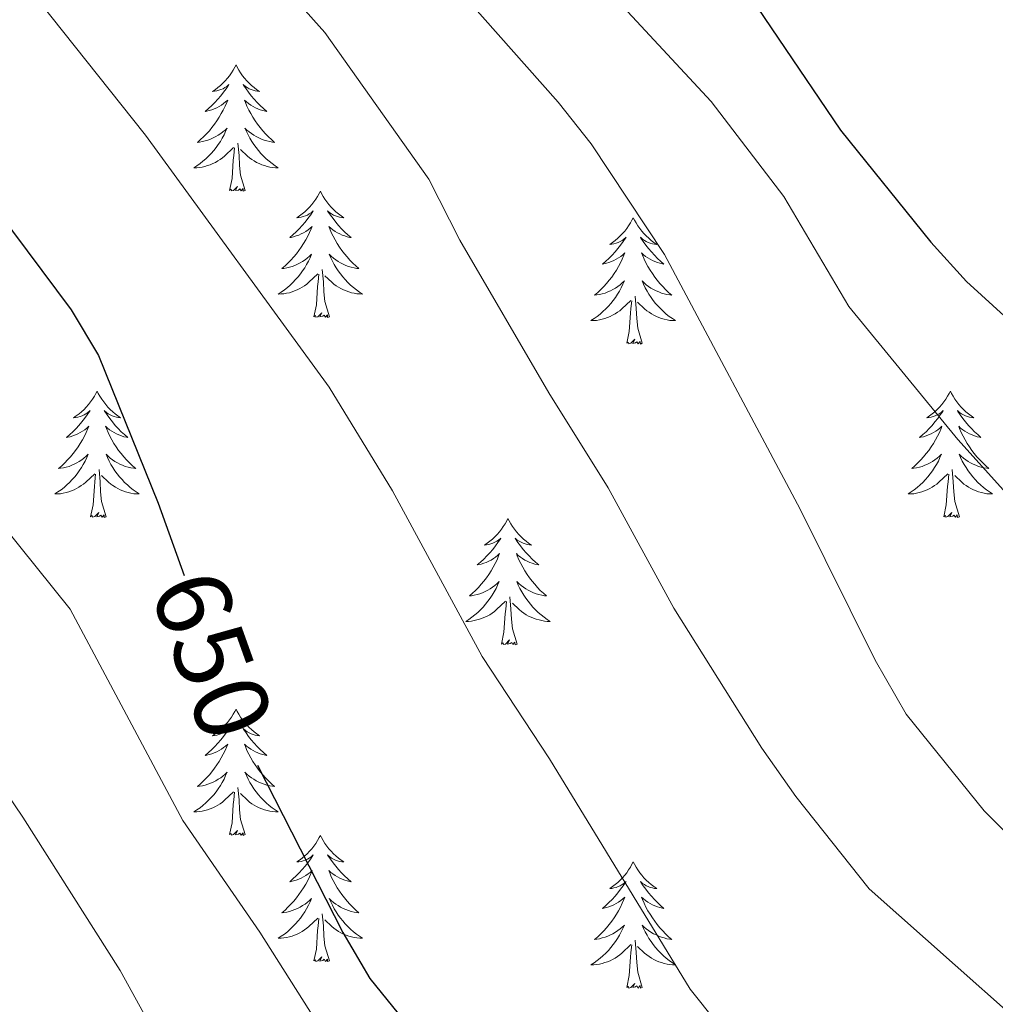
# Model space of a CAD drawing. Units: metres. Extents: x 647907 to 652425, y 715942 to 719008.
# Drawn here: x 649516 to 649608, y 717888 to 717981 of the extents above; entities that cross this region are included whole.
import ezdxf
from ezdxf.enums import TextEntityAlignment as Align

# ---------------------------------------------------------------- set-up
doc = ezdxf.new("R2010")
doc.units = ezdxf.units.M
doc.header["$MEASUREMENT"] = 0
for name, color, linetype, lineweight in [('Carátula', 7, 'Continuous', 5), ('Elementos auxiliares', 7, 'Continuous', 5), ('Entidades rústicas y varios', 7, 'Continuous', 5), ('Relieve y altimetría', 7, 'Continuous', 5), ('Textos de rotulación', 7, 'Continuous', 5)]:
    doc.layers.add(name, color=color, linetype=linetype, lineweight=lineweight)
doc.styles.add('Style-Helvetica-Narrow-Oblique', font='txt')

msp = doc.modelspace()

# ---------------------------------------------------------------- linework, layer by layer
at = {"layer": 'Carátula', "color": 7, "linetype": 'Continuous', "lineweight": 5}
msp.add_3dface([(647970.88, 715942.27), (652424.83, 716038.8), (652360.48, 719008.12), (647906.52, 718911.58)], dxfattribs=at)
at = {"layer": 'Elementos auxiliares', "color": 250, "linetype": 'Continuous', "lineweight": 5}
msp.add_3dface([(652256.46, 716429), (648837.18, 716354.89), (648787.6, 718668.34), (652205.76, 718742.46)], dxfattribs=at)
at = {"layer": 'Entidades rústicas y varios', "color": 92, "linetype": 'Continuous', "lineweight": 5, "flags": 128}
for points in [[(649536.8, 717976.51), (649536.69, 717976.29), (649536.53, 717976.02), (649536.37, 717975.75), (649536.18, 717975.49), (649535.99, 717975.25), (649535.78, 717975.01), (649535.56, 717974.78), (649535.33, 717974.57), (649535.09, 717974.36), (649534.84, 717974.17), (649534.58, 717973.99), (649534.78, 717974.02), (649534.99, 717974.06), (649535.18, 717974.11), (649535.38, 717974.18), (649535.57, 717974.26), (649535.75, 717974.36), (649535.92, 717974.48), (649536.13, 717974.67), (649536.09, 717974.6), (649535.86, 717974.26), (649535.61, 717973.92), (649535.36, 717973.59), (649535.09, 717973.28), (649534.81, 717972.97), (649534.52, 717972.68), (649534.21, 717972.4), (649533.9, 717972.12), (649534.03, 717972.15), (649534.27, 717972.21), (649534.51, 717972.28), (649534.75, 717972.37), (649534.98, 717972.47), (649535.2, 717972.59), (649535.42, 717972.72), (649535.63, 717972.86), (649535.82, 717973.02), (649536.01, 717973.19), (649535.92, 717972.97), (649535.77, 717972.61), (649535.6, 717972.25), (649535.41, 717971.91), (649535.21, 717971.57), (649535, 717971.24), (649534.77, 717970.91), (649534.53, 717970.6), (649534.28, 717970.3), (649534.02, 717970.01), (649533.74, 717969.73), (649533.46, 717969.46), (649533.16, 717969.2), (649533.35, 717969.22), (649533.62, 717969.27), (649533.89, 717969.33), (649534.14, 717969.41), (649534.4, 717969.51), (649534.65, 717969.61), (649534.89, 717969.74), (649535.12, 717969.88), (649535.35, 717970.02), (649535.56, 717970.19), (649535.77, 717970.36), (649535.96, 717970.55), (649535.82, 717970.23), (649535.67, 717969.9), (649535.5, 717969.59), (649535.32, 717969.29), (649535.12, 717968.99), (649534.91, 717968.7), (649534.69, 717968.42), (649534.45, 717968.16), (649534.21, 717967.9), (649533.95, 717967.65), (649533.68, 717967.42), (649533.4, 717967.2), (649533.11, 717966.99), (649532.82, 717966.8), (649533.09, 717966.8), (649533.35, 717966.83), (649533.61, 717966.87), (649533.87, 717966.93), (649534.12, 717967), (649534.37, 717967.09), (649534.62, 717967.19), (649534.86, 717967.31), (649535.09, 717967.44), (649535.31, 717967.58), (649535.52, 717967.74), (649535.72, 717967.91), (649536.57, 717968.71)], [(649536.8, 717976.51), (649536.91, 717976.29), (649537.07, 717976.02), (649537.23, 717975.75), (649537.42, 717975.49), (649537.61, 717975.25), (649537.82, 717975.01), (649538.04, 717974.78), (649538.27, 717974.57), (649538.51, 717974.36), (649538.76, 717974.17), (649539.02, 717973.99), (649538.82, 717974.02), (649538.61, 717974.06), (649538.42, 717974.11), (649538.22, 717974.18), (649538.03, 717974.26), (649537.85, 717974.36), (649537.68, 717974.48), (649537.47, 717974.67), (649537.51, 717974.6), (649537.74, 717974.26), (649537.99, 717973.92), (649538.24, 717973.59), (649538.51, 717973.28), (649538.79, 717972.97), (649539.08, 717972.68), (649539.39, 717972.4), (649539.7, 717972.12), (649539.57, 717972.15), (649539.33, 717972.21), (649539.09, 717972.28), (649538.85, 717972.37), (649538.62, 717972.47), (649538.4, 717972.59), (649538.18, 717972.72), (649537.97, 717972.86), (649537.78, 717973.02), (649537.59, 717973.19), (649537.68, 717972.97), (649537.83, 717972.61), (649538, 717972.25), (649538.19, 717971.91), (649538.39, 717971.57), (649538.6, 717971.24), (649538.83, 717970.91), (649539.07, 717970.6), (649539.32, 717970.3), (649539.58, 717970.01), (649539.86, 717969.73), (649540.14, 717969.46), (649540.44, 717969.2), (649540.25, 717969.22), (649539.98, 717969.27), (649539.71, 717969.33), (649539.46, 717969.41), (649539.2, 717969.51), (649538.95, 717969.61), (649538.71, 717969.74), (649538.48, 717969.88), (649538.25, 717970.02), (649538.04, 717970.19), (649537.83, 717970.36), (649537.64, 717970.55), (649537.78, 717970.23), (649537.93, 717969.9), (649538.1, 717969.59), (649538.28, 717969.29), (649538.48, 717968.99), (649538.69, 717968.7), (649538.91, 717968.42), (649539.15, 717968.16), (649539.39, 717967.9), (649539.65, 717967.65), (649539.92, 717967.42), (649540.2, 717967.2), (649540.49, 717966.99), (649540.78, 717966.8), (649540.51, 717966.8), (649540.25, 717966.83), (649539.99, 717966.87), (649539.73, 717966.93), (649539.48, 717967), (649539.23, 717967.09), (649538.98, 717967.19), (649538.74, 717967.31), (649538.51, 717967.44), (649538.29, 717967.58), (649538.08, 717967.74), (649537.88, 717967.91), (649537.22, 717968.53)], [(649537.65, 717964.66), (649537.22, 717966.1), (649537.13, 717967), (649537.09, 717967.95), (649536.98, 717969.12)], [(649536.18, 717964.66), (649536.43, 717965.78), (649536.54, 717967.52), (649536.59, 717967.95), (649536.65, 717968.68)], [(649537.65, 717964.66), (649537.48, 717964.59), (649537.46, 717964.83), (649537.27, 717964.61), (649537.15, 717964.81), (649537.03, 717964.7), (649536.76, 717964.65), (649536.95, 717965.04), (649536.57, 717964.66), (649536.38, 717964.61), (649536.34, 717964.77), (649536.18, 717964.66)], [(649544.76, 717964.59), (649544.65, 717964.37), (649544.49, 717964.1), (649544.33, 717963.83), (649544.14, 717963.58), (649543.95, 717963.33), (649543.74, 717963.09), (649543.52, 717962.86), (649543.29, 717962.65), (649543.05, 717962.44), (649542.8, 717962.25), (649542.54, 717962.08), (649542.74, 717962.1), (649542.95, 717962.14), (649543.14, 717962.19), (649543.34, 717962.26), (649543.53, 717962.34), (649543.71, 717962.44), (649543.88, 717962.56), (649544.09, 717962.75), (649544.05, 717962.68), (649543.82, 717962.34), (649543.57, 717962), (649543.32, 717961.68), (649543.05, 717961.36), (649542.77, 717961.05), (649542.48, 717960.76), (649542.17, 717960.48), (649541.86, 717960.21), (649541.99, 717960.23), (649542.23, 717960.29), (649542.47, 717960.36), (649542.71, 717960.45), (649542.94, 717960.55), (649543.16, 717960.67), (649543.38, 717960.8), (649543.59, 717960.94), (649543.78, 717961.1), (649543.97, 717961.27), (649543.88, 717961.05), (649543.73, 717960.69), (649543.56, 717960.34), (649543.37, 717959.99), (649543.17, 717959.65), (649542.96, 717959.32), (649542.73, 717959), (649542.49, 717958.68), (649542.24, 717958.38), (649541.98, 717958.09), (649541.7, 717957.81), (649541.42, 717957.54), (649541.12, 717957.28), (649541.31, 717957.3), (649541.58, 717957.35), (649541.85, 717957.41), (649542.1, 717957.49), (649542.36, 717957.59), (649542.61, 717957.7), (649542.85, 717957.82), (649543.08, 717957.96), (649543.31, 717958.11), (649543.52, 717958.27), (649543.73, 717958.45), (649543.92, 717958.63), (649543.78, 717958.31), (649543.63, 717957.99), (649543.46, 717957.67), (649543.28, 717957.37), (649543.08, 717957.07), (649542.87, 717956.78), (649542.65, 717956.5), (649542.41, 717956.24), (649542.17, 717955.98), (649541.91, 717955.73), (649541.64, 717955.5), (649541.36, 717955.28), (649541.07, 717955.07), (649540.78, 717954.88), (649541.05, 717954.89), (649541.31, 717954.91), (649541.57, 717954.95), (649541.83, 717955.01), (649542.08, 717955.08), (649542.33, 717955.17), (649542.58, 717955.27), (649542.82, 717955.39), (649543.05, 717955.52), (649543.27, 717955.66), (649543.48, 717955.82), (649543.68, 717955.99), (649544.53, 717956.79)], [(649544.76, 717964.59), (649544.87, 717964.37), (649545.03, 717964.1), (649545.19, 717963.83), (649545.38, 717963.58), (649545.57, 717963.33), (649545.78, 717963.09), (649546, 717962.86), (649546.23, 717962.65), (649546.47, 717962.44), (649546.72, 717962.25), (649546.98, 717962.08), (649546.78, 717962.1), (649546.57, 717962.14), (649546.38, 717962.19), (649546.18, 717962.26), (649545.99, 717962.34), (649545.81, 717962.44), (649545.64, 717962.56), (649545.43, 717962.75), (649545.47, 717962.68), (649545.7, 717962.34), (649545.95, 717962), (649546.2, 717961.68), (649546.47, 717961.36), (649546.75, 717961.05), (649547.04, 717960.76), (649547.35, 717960.48), (649547.66, 717960.21), (649547.53, 717960.23), (649547.29, 717960.29), (649547.05, 717960.36), (649546.81, 717960.45), (649546.58, 717960.55), (649546.36, 717960.67), (649546.14, 717960.8), (649545.93, 717960.94), (649545.74, 717961.1), (649545.55, 717961.27), (649545.64, 717961.05), (649545.79, 717960.69), (649545.96, 717960.34), (649546.15, 717959.99), (649546.35, 717959.65), (649546.56, 717959.32), (649546.79, 717959), (649547.03, 717958.68), (649547.28, 717958.38), (649547.54, 717958.09), (649547.82, 717957.81), (649548.1, 717957.54), (649548.4, 717957.28), (649548.21, 717957.3), (649547.94, 717957.35), (649547.67, 717957.41), (649547.42, 717957.49), (649547.16, 717957.59), (649546.91, 717957.7), (649546.67, 717957.82), (649546.44, 717957.96), (649546.21, 717958.11), (649546, 717958.27), (649545.79, 717958.45), (649545.6, 717958.63), (649545.74, 717958.31), (649545.89, 717957.99), (649546.06, 717957.67), (649546.24, 717957.37), (649546.44, 717957.07), (649546.65, 717956.78), (649546.87, 717956.5), (649547.11, 717956.24), (649547.35, 717955.98), (649547.61, 717955.73), (649547.88, 717955.5), (649548.16, 717955.28), (649548.45, 717955.07), (649548.74, 717954.88), (649548.47, 717954.89), (649548.21, 717954.91), (649547.95, 717954.95), (649547.69, 717955.01), (649547.44, 717955.08), (649547.19, 717955.17), (649546.94, 717955.27), (649546.7, 717955.39), (649546.47, 717955.52), (649546.25, 717955.66), (649546.04, 717955.82), (649545.84, 717955.99), (649545.18, 717956.61)], [(649574.27, 717962.08), (649574.16, 717961.86), (649574.01, 717961.59), (649573.84, 717961.32), (649573.66, 717961.07), (649573.47, 717960.82), (649573.26, 717960.58), (649573.04, 717960.36), (649572.81, 717960.14), (649572.57, 717959.94), (649572.32, 717959.74), (649572.06, 717959.57), (649572.26, 717959.59), (649572.46, 717959.63), (649572.66, 717959.68), (649572.85, 717959.75), (649573.04, 717959.84), (649573.22, 717959.94), (649573.4, 717960.05), (649573.6, 717960.24), (649573.56, 717960.17), (649573.33, 717959.83), (649573.09, 717959.49), (649572.83, 717959.17), (649572.57, 717958.85), (649572.29, 717958.55), (649571.99, 717958.25), (649571.69, 717957.97), (649571.38, 717957.7), (649571.5, 717957.72), (649571.75, 717957.78), (649571.99, 717957.85), (649572.23, 717957.94), (649572.46, 717958.04), (649572.68, 717958.16), (649572.89, 717958.29), (649573.1, 717958.44), (649573.3, 717958.59), (649573.49, 717958.76), (649573.4, 717958.54), (649573.24, 717958.18), (649573.07, 717957.83), (649572.89, 717957.48), (649572.69, 717957.14), (649572.47, 717956.81), (649572.25, 717956.49), (649572.01, 717956.18), (649571.76, 717955.87), (649571.49, 717955.58), (649571.22, 717955.3), (649570.93, 717955.03), (649570.63, 717954.77), (649570.83, 717954.8), (649571.1, 717954.84), (649571.36, 717954.91), (649571.62, 717954.98), (649571.87, 717955.08), (649572.12, 717955.19), (649572.36, 717955.31), (649572.6, 717955.45), (649572.82, 717955.6), (649573.04, 717955.76), (649573.24, 717955.94), (649573.44, 717956.13), (649573.3, 717955.8), (649573.14, 717955.48), (649572.97, 717955.16), (649572.79, 717954.86), (649572.59, 717954.56), (649572.38, 717954.27), (649572.16, 717954), (649571.93, 717953.73), (649571.68, 717953.47), (649571.42, 717953.22), (649571.15, 717952.99), (649570.87, 717952.77), (649570.59, 717952.56), (649570.29, 717952.37), (649570.56, 717952.38), (649570.82, 717952.4), (649571.09, 717952.44), (649571.34, 717952.5), (649571.6, 717952.57), (649571.85, 717952.66), (649572.09, 717952.76), (649572.33, 717952.88), (649572.56, 717953.01), (649572.78, 717953.16), (649573, 717953.31), (649573.2, 717953.48), (649574.05, 717954.28)], [(649574.27, 717962.08), (649574.39, 717961.86), (649574.54, 717961.59), (649574.71, 717961.32), (649574.89, 717961.07), (649575.09, 717960.82), (649575.29, 717960.58), (649575.51, 717960.36), (649575.74, 717960.14), (649575.98, 717959.94), (649576.23, 717959.74), (649576.49, 717959.57), (649576.29, 717959.59), (649576.09, 717959.63), (649575.89, 717959.68), (649575.7, 717959.75), (649575.51, 717959.84), (649575.33, 717959.94), (649575.15, 717960.05), (649574.95, 717960.24), (649574.99, 717960.17), (649575.22, 717959.83), (649575.46, 717959.49), (649575.72, 717959.17), (649575.99, 717958.85), (649576.27, 717958.55), (649576.56, 717958.25), (649576.86, 717957.97), (649577.17, 717957.7), (649577.05, 717957.72), (649576.8, 717957.78), (649576.56, 717957.85), (649576.33, 717957.94), (649576.09, 717958.04), (649575.87, 717958.16), (649575.65, 717958.29), (649575.45, 717958.44), (649575.25, 717958.59), (649575.06, 717958.76), (649575.15, 717958.54), (649575.31, 717958.18), (649575.48, 717957.83), (649575.66, 717957.48), (649575.86, 717957.14), (649576.08, 717956.81), (649576.3, 717956.49), (649576.54, 717956.18), (649576.79, 717955.87), (649577.06, 717955.58), (649577.33, 717955.3), (649577.62, 717955.03), (649577.92, 717954.77), (649577.72, 717954.8), (649577.45, 717954.84), (649577.19, 717954.91), (649576.93, 717954.98), (649576.68, 717955.08), (649576.43, 717955.19), (649576.19, 717955.31), (649575.95, 717955.45), (649575.73, 717955.6), (649575.51, 717955.76), (649575.31, 717955.94), (649575.11, 717956.13), (649575.25, 717955.8), (649575.41, 717955.48), (649575.58, 717955.16), (649575.76, 717954.86), (649575.96, 717954.56), (649576.17, 717954.27), (649576.39, 717954), (649576.62, 717953.73), (649576.87, 717953.47), (649577.13, 717953.22), (649577.4, 717952.99), (649577.68, 717952.77), (649577.97, 717952.56), (649578.25, 717952.37), (649577.99, 717952.38), (649577.73, 717952.4), (649577.47, 717952.44), (649577.21, 717952.5), (649576.95, 717952.57), (649576.7, 717952.66), (649576.46, 717952.76), (649576.22, 717952.88), (649575.99, 717953.01), (649575.77, 717953.16), (649575.55, 717953.31), (649575.35, 717953.48), (649574.69, 717954.1)], [(649544.14, 717952.74), (649544.39, 717953.86), (649544.5, 717955.6), (649544.55, 717956.03), (649544.61, 717956.76)], [(649545.61, 717952.74), (649545.18, 717954.18), (649545.09, 717955.08), (649545.05, 717956.03), (649544.94, 717957.2)], [(649573.66, 717950.23), (649573.9, 717951.35), (649574.01, 717953.09), (649574.06, 717953.53), (649574.13, 717954.25)], [(649575.13, 717950.23), (649574.7, 717951.67), (649574.61, 717952.58), (649574.56, 717953.53), (649574.46, 717954.69)], [(649545.61, 717952.74), (649545.44, 717952.67), (649545.42, 717952.91), (649545.23, 717952.69), (649545.11, 717952.89), (649544.99, 717952.78), (649544.72, 717952.73), (649544.91, 717953.12), (649544.53, 717952.74), (649544.34, 717952.69), (649544.3, 717952.85), (649544.14, 717952.74)], [(649575.13, 717950.23), (649574.95, 717950.16), (649574.93, 717950.4), (649574.74, 717950.18), (649574.62, 717950.38), (649574.5, 717950.28), (649574.23, 717950.22), (649574.43, 717950.62), (649574.04, 717950.24), (649573.85, 717950.18), (649573.81, 717950.34), (649573.66, 717950.23)], [(649523.69, 717945.72), (649523.58, 717945.5), (649523.43, 717945.23), (649523.26, 717944.96), (649523.08, 717944.71), (649522.88, 717944.46), (649522.67, 717944.22), (649522.46, 717944), (649522.23, 717943.78), (649521.99, 717943.58), (649521.73, 717943.38), (649521.47, 717943.21), (649521.67, 717943.23), (649521.88, 717943.27), (649522.08, 717943.32), (649522.27, 717943.39), (649522.46, 717943.48), (649522.64, 717943.58), (649522.81, 717943.69), (649523.02, 717943.88), (649522.98, 717943.81), (649522.75, 717943.47), (649522.51, 717943.13), (649522.25, 717942.81), (649521.98, 717942.49), (649521.7, 717942.19), (649521.41, 717941.89), (649521.11, 717941.61), (649520.79, 717941.34), (649520.92, 717941.36), (649521.16, 717941.42), (649521.41, 717941.49), (649521.64, 717941.58), (649521.87, 717941.68), (649522.1, 717941.8), (649522.31, 717941.93), (649522.52, 717942.08), (649522.72, 717942.23), (649522.9, 717942.4), (649522.81, 717942.18), (649522.66, 717941.82), (649522.49, 717941.47), (649522.3, 717941.12), (649522.1, 717940.78), (649521.89, 717940.45), (649521.66, 717940.13), (649521.43, 717939.82), (649521.17, 717939.51), (649520.91, 717939.22), (649520.63, 717938.94), (649520.35, 717938.67), (649520.05, 717938.41), (649520.25, 717938.44), (649520.51, 717938.48), (649520.78, 717938.55), (649521.04, 717938.62), (649521.29, 717938.72), (649521.54, 717938.83), (649521.78, 717938.95), (649522.01, 717939.09), (649522.24, 717939.24), (649522.45, 717939.4), (649522.66, 717939.58), (649522.86, 717939.77), (649522.71, 717939.44), (649522.56, 717939.12), (649522.39, 717938.8), (649522.21, 717938.5), (649522.01, 717938.2), (649521.8, 717937.91), (649521.58, 717937.64), (649521.34, 717937.37), (649521.1, 717937.11), (649520.84, 717936.86), (649520.57, 717936.63), (649520.29, 717936.41), (649520, 717936.2), (649519.71, 717936.01), (649519.98, 717936.02), (649520.24, 717936.04), (649520.5, 717936.08), (649520.76, 717936.14), (649521.02, 717936.21), (649521.27, 717936.3), (649521.51, 717936.4), (649521.75, 717936.52), (649521.98, 717936.65), (649522.2, 717936.8), (649522.41, 717936.95), (649522.62, 717937.12), (649523.46, 717937.92)], [(649523.69, 717945.72), (649523.8, 717945.5), (649523.96, 717945.23), (649524.13, 717944.96), (649524.31, 717944.71), (649524.5, 717944.46), (649524.71, 717944.22), (649524.93, 717944), (649525.16, 717943.78), (649525.4, 717943.58), (649525.65, 717943.38), (649525.91, 717943.21), (649525.71, 717943.23), (649525.51, 717943.27), (649525.31, 717943.32), (649525.11, 717943.39), (649524.92, 717943.48), (649524.74, 717943.58), (649524.57, 717943.69), (649524.36, 717943.88), (649524.41, 717943.81), (649524.63, 717943.47), (649524.88, 717943.13), (649525.13, 717942.81), (649525.4, 717942.49), (649525.68, 717942.19), (649525.97, 717941.89), (649526.28, 717941.61), (649526.59, 717941.34), (649526.47, 717941.36), (649526.22, 717941.42), (649525.98, 717941.49), (649525.74, 717941.58), (649525.51, 717941.68), (649525.29, 717941.8), (649525.07, 717941.93), (649524.87, 717942.08), (649524.67, 717942.23), (649524.48, 717942.4), (649524.57, 717942.18), (649524.73, 717941.82), (649524.9, 717941.47), (649525.08, 717941.12), (649525.28, 717940.78), (649525.49, 717940.45), (649525.72, 717940.13), (649525.96, 717939.82), (649526.21, 717939.51), (649526.47, 717939.22), (649526.75, 717938.94), (649527.04, 717938.67), (649527.33, 717938.41), (649527.14, 717938.44), (649526.87, 717938.48), (649526.61, 717938.55), (649526.35, 717938.62), (649526.09, 717938.72), (649525.85, 717938.83), (649525.6, 717938.95), (649525.37, 717939.09), (649525.15, 717939.24), (649524.93, 717939.4), (649524.72, 717939.58), (649524.53, 717939.77), (649524.67, 717939.44), (649524.82, 717939.12), (649524.99, 717938.8), (649525.18, 717938.5), (649525.37, 717938.2), (649525.58, 717937.91), (649525.81, 717937.64), (649526.04, 717937.37), (649526.29, 717937.11), (649526.55, 717936.86), (649526.81, 717936.63), (649527.09, 717936.41), (649527.38, 717936.2), (649527.67, 717936.01), (649527.41, 717936.02), (649527.14, 717936.04), (649526.88, 717936.08), (649526.62, 717936.14), (649526.37, 717936.21), (649526.12, 717936.3), (649525.87, 717936.4), (649525.64, 717936.52), (649525.41, 717936.65), (649525.18, 717936.8), (649524.97, 717936.95), (649524.77, 717937.12), (649524.11, 717937.74)], [(649604.2, 717945.72), (649604.09, 717945.5), (649603.93, 717945.23), (649603.76, 717944.96), (649603.58, 717944.71), (649603.39, 717944.46), (649603.18, 717944.22), (649602.96, 717944), (649602.73, 717943.78), (649602.49, 717943.58), (649602.24, 717943.38), (649601.98, 717943.21), (649602.18, 717943.23), (649602.38, 717943.27), (649602.58, 717943.32), (649602.78, 717943.39), (649602.97, 717943.48), (649603.15, 717943.58), (649603.32, 717943.69), (649603.53, 717943.88), (649603.48, 717943.81), (649603.25, 717943.47), (649603.01, 717943.13), (649602.75, 717942.81), (649602.49, 717942.49), (649602.21, 717942.19), (649601.91, 717941.89), (649601.61, 717941.61), (649601.3, 717941.34), (649601.42, 717941.36), (649601.67, 717941.42), (649601.91, 717941.49), (649602.15, 717941.58), (649602.38, 717941.68), (649602.6, 717941.8), (649602.82, 717941.93), (649603.02, 717942.08), (649603.22, 717942.23), (649603.41, 717942.4), (649603.32, 717942.18), (649603.16, 717941.82), (649602.99, 717941.47), (649602.81, 717941.12), (649602.61, 717940.78), (649602.4, 717940.45), (649602.17, 717940.13), (649601.93, 717939.82), (649601.68, 717939.51), (649601.41, 717939.22), (649601.14, 717938.94), (649600.85, 717938.67), (649600.56, 717938.41), (649600.75, 717938.44), (649601.02, 717938.48), (649601.28, 717938.55), (649601.54, 717938.62), (649601.8, 717938.72), (649602.04, 717938.83), (649602.29, 717938.95), (649602.52, 717939.09), (649602.74, 717939.24), (649602.96, 717939.4), (649603.17, 717939.58), (649603.36, 717939.77), (649603.22, 717939.44), (649603.07, 717939.12), (649602.9, 717938.8), (649602.71, 717938.5), (649602.52, 717938.2), (649602.31, 717937.91), (649602.08, 717937.64), (649601.85, 717937.37), (649601.6, 717937.11), (649601.34, 717936.86), (649601.07, 717936.63), (649600.8, 717936.41), (649600.51, 717936.2), (649600.22, 717936.01), (649600.48, 717936.02), (649600.75, 717936.04), (649601.01, 717936.08), (649601.27, 717936.14), (649601.52, 717936.21), (649601.77, 717936.3), (649602.01, 717936.4), (649602.25, 717936.52), (649602.48, 717936.65), (649602.71, 717936.8), (649602.92, 717936.95), (649603.12, 717937.12), (649603.97, 717937.92)], [(649604.2, 717945.72), (649604.31, 717945.5), (649604.46, 717945.23), (649604.63, 717944.96), (649604.81, 717944.71), (649605.01, 717944.46), (649605.21, 717944.22), (649605.43, 717944), (649605.66, 717943.78), (649605.9, 717943.58), (649606.15, 717943.38), (649606.41, 717943.21), (649606.21, 717943.23), (649606.01, 717943.27), (649605.81, 717943.32), (649605.62, 717943.39), (649605.43, 717943.48), (649605.25, 717943.58), (649605.07, 717943.69), (649604.87, 717943.88), (649604.91, 717943.81), (649605.14, 717943.47), (649605.38, 717943.13), (649605.64, 717942.81), (649605.91, 717942.49), (649606.19, 717942.19), (649606.48, 717941.89), (649606.78, 717941.61), (649607.09, 717941.34), (649606.97, 717941.36), (649606.73, 717941.42), (649606.48, 717941.49), (649606.25, 717941.58), (649606.02, 717941.68), (649605.79, 717941.8), (649605.58, 717941.93), (649605.37, 717942.08), (649605.17, 717942.23), (649604.99, 717942.4), (649605.07, 717942.18), (649605.23, 717941.82), (649605.4, 717941.47), (649605.59, 717941.12), (649605.79, 717940.78), (649606, 717940.45), (649606.23, 717940.13), (649606.46, 717939.82), (649606.71, 717939.51), (649606.98, 717939.22), (649607.25, 717938.94), (649607.54, 717938.67), (649607.84, 717938.41), (649607.64, 717938.44), (649607.37, 717938.48), (649607.11, 717938.55), (649606.85, 717938.62), (649606.6, 717938.72), (649606.35, 717938.83), (649606.11, 717938.95), (649605.87, 717939.09), (649605.65, 717939.24), (649605.43, 717939.4), (649605.23, 717939.58), (649605.03, 717939.77), (649605.17, 717939.44), (649605.33, 717939.12), (649605.5, 717938.8), (649605.68, 717938.5), (649605.88, 717938.2), (649606.09, 717937.91), (649606.31, 717937.64), (649606.55, 717937.37), (649606.79, 717937.11), (649607.05, 717936.86), (649607.32, 717936.63), (649607.6, 717936.41), (649607.89, 717936.2), (649608.18, 717936.01), (649607.91, 717936.02), (649607.65, 717936.04), (649607.39, 717936.08), (649607.13, 717936.14), (649606.87, 717936.21), (649606.62, 717936.3), (649606.38, 717936.4), (649606.14, 717936.52), (649605.91, 717936.65), (649605.69, 717936.8), (649605.48, 717936.95), (649605.27, 717937.12), (649604.61, 717937.74)], [(649524.54, 717933.87), (649524.11, 717935.31), (649524.02, 717936.22), (649523.98, 717937.17), (649523.87, 717938.33)], [(649605.05, 717933.87), (649604.62, 717935.31), (649604.53, 717936.22), (649604.48, 717937.17), (649604.38, 717938.33)], [(649523.07, 717933.87), (649523.32, 717934.99), (649523.43, 717936.73), (649523.48, 717937.17), (649523.54, 717937.89)], [(649603.58, 717933.87), (649603.82, 717934.99), (649603.94, 717936.73), (649603.98, 717937.17), (649604.05, 717937.89)], [(649524.54, 717933.87), (649524.37, 717933.8), (649524.35, 717934.04), (649524.16, 717933.82), (649524.04, 717934.02), (649523.92, 717933.92), (649523.65, 717933.86), (649523.84, 717934.26), (649523.46, 717933.88), (649523.27, 717933.82), (649523.23, 717933.98), (649523.07, 717933.87)], [(649562.46, 717933.7), (649562.35, 717933.48), (649562.19, 717933.2), (649562.02, 717932.94), (649561.84, 717932.68), (649561.65, 717932.43), (649561.44, 717932.2), (649561.22, 717931.97), (649560.99, 717931.75), (649560.75, 717931.55), (649560.5, 717931.36), (649560.24, 717931.18), (649560.44, 717931.2), (649560.64, 717931.24), (649560.84, 717931.3), (649561.04, 717931.37), (649561.23, 717931.45), (649561.41, 717931.55), (649561.58, 717931.66), (649561.79, 717931.85), (649561.75, 717931.79), (649561.51, 717931.44), (649561.27, 717931.11), (649561.02, 717930.78), (649560.75, 717930.47), (649560.47, 717930.16), (649560.18, 717929.87), (649559.87, 717929.58), (649559.56, 717929.31), (649559.68, 717929.34), (649559.93, 717929.39), (649560.17, 717929.47), (649560.41, 717929.56), (649560.64, 717929.66), (649560.86, 717929.78), (649561.08, 717929.91), (649561.29, 717930.05), (649561.48, 717930.21), (649561.67, 717930.38), (649561.58, 717930.16), (649561.43, 717929.8), (649561.25, 717929.44), (649561.07, 717929.1), (649560.87, 717928.76), (649560.66, 717928.42), (649560.43, 717928.1), (649560.19, 717927.79), (649559.94, 717927.49), (649559.68, 717927.2), (649559.4, 717926.91), (649559.11, 717926.64), (649558.82, 717926.39), (649559.01, 717926.41), (649559.28, 717926.46), (649559.54, 717926.52), (649559.8, 717926.6), (649560.06, 717926.69), (649560.31, 717926.8), (649560.55, 717926.92), (649560.78, 717927.06), (649561.01, 717927.21), (649561.22, 717927.38), (649561.43, 717927.55), (649561.62, 717927.74), (649561.48, 717927.41), (649561.33, 717927.09), (649561.16, 717926.78), (649560.97, 717926.47), (649560.78, 717926.18), (649560.57, 717925.89), (649560.34, 717925.61), (649560.11, 717925.34), (649559.86, 717925.08), (649559.61, 717924.84), (649559.34, 717924.61), (649559.06, 717924.38), (649558.77, 717924.18), (649558.48, 717923.98), (649558.74, 717923.99), (649559.01, 717924.02), (649559.27, 717924.06), (649559.53, 717924.12), (649559.78, 717924.19), (649560.03, 717924.28), (649560.28, 717924.38), (649560.51, 717924.49), (649560.74, 717924.62), (649560.97, 717924.77), (649561.18, 717924.93), (649561.38, 717925.1), (649562.23, 717925.9)], [(649562.46, 717933.7), (649562.57, 717933.48), (649562.72, 717933.2), (649562.89, 717932.94), (649563.07, 717932.68), (649563.27, 717932.43), (649563.47, 717932.2), (649563.69, 717931.97), (649563.92, 717931.75), (649564.16, 717931.55), (649564.41, 717931.36), (649564.67, 717931.18), (649564.48, 717931.2), (649564.27, 717931.24), (649564.07, 717931.3), (649563.88, 717931.37), (649563.69, 717931.45), (649563.51, 717931.55), (649563.33, 717931.66), (649563.13, 717931.85), (649563.17, 717931.79), (649563.4, 717931.44), (649563.64, 717931.11), (649563.9, 717930.78), (649564.17, 717930.47), (649564.45, 717930.16), (649564.74, 717929.87), (649565.04, 717929.58), (649565.36, 717929.31), (649565.23, 717929.34), (649564.99, 717929.39), (649564.74, 717929.47), (649564.51, 717929.56), (649564.28, 717929.66), (649564.05, 717929.78), (649563.84, 717929.91), (649563.63, 717930.05), (649563.43, 717930.21), (649563.25, 717930.38), (649563.33, 717930.16), (649563.49, 717929.8), (649563.66, 717929.44), (649563.85, 717929.1), (649564.05, 717928.76), (649564.26, 717928.42), (649564.49, 717928.1), (649564.73, 717927.79), (649564.98, 717927.49), (649565.24, 717927.2), (649565.51, 717926.91), (649565.8, 717926.64), (649566.1, 717926.39), (649565.9, 717926.41), (649565.64, 717926.46), (649565.37, 717926.52), (649565.11, 717926.6), (649564.86, 717926.69), (649564.61, 717926.8), (649564.37, 717926.92), (649564.14, 717927.06), (649563.91, 717927.21), (649563.69, 717927.38), (649563.49, 717927.55), (649563.29, 717927.74), (649563.43, 717927.41), (649563.59, 717927.09), (649563.76, 717926.78), (649563.94, 717926.47), (649564.14, 717926.18), (649564.35, 717925.89), (649564.57, 717925.61), (649564.81, 717925.34), (649565.05, 717925.08), (649565.31, 717924.84), (649565.58, 717924.61), (649565.86, 717924.38), (649566.15, 717924.18), (649566.44, 717923.98), (649566.17, 717923.99), (649565.91, 717924.02), (649565.65, 717924.06), (649565.39, 717924.12), (649565.13, 717924.19), (649564.88, 717924.28), (649564.64, 717924.38), (649564.4, 717924.49), (649564.17, 717924.62), (649563.95, 717924.77), (649563.74, 717924.93), (649563.53, 717925.1), (649562.88, 717925.72)], [(649605.05, 717933.87), (649604.87, 717933.8), (649604.85, 717934.04), (649604.67, 717933.82), (649604.54, 717934.02), (649604.42, 717933.92), (649604.15, 717933.86), (649604.35, 717934.26), (649603.96, 717933.88), (649603.78, 717933.82), (649603.73, 717933.98), (649603.58, 717933.87)], [(649563.31, 717921.85), (649562.88, 717923.29), (649562.79, 717924.19), (649562.74, 717925.14), (649562.64, 717926.3)], [(649561.84, 717921.85), (649562.08, 717922.97), (649562.2, 717924.71), (649562.25, 717925.14), (649562.31, 717925.86)], [(649563.31, 717921.85), (649563.13, 717921.78), (649563.12, 717922.02), (649562.93, 717921.8), (649562.81, 717922), (649562.68, 717921.89), (649562.41, 717921.84), (649562.61, 717922.23), (649562.23, 717921.85), (649562.04, 717921.8), (649562, 717921.96), (649561.84, 717921.85)], [(649536.8, 717915.71), (649536.69, 717915.49), (649536.53, 717915.22), (649536.37, 717914.95), (649536.18, 717914.7), (649535.99, 717914.45), (649535.78, 717914.21), (649535.56, 717913.98), (649535.33, 717913.77), (649535.09, 717913.56), (649534.84, 717913.37), (649534.58, 717913.2), (649534.78, 717913.22), (649534.99, 717913.26), (649535.18, 717913.31), (649535.38, 717913.38), (649535.57, 717913.47), (649535.75, 717913.56), (649535.92, 717913.68), (649536.13, 717913.87), (649536.09, 717913.8), (649535.86, 717913.46), (649535.61, 717913.12), (649535.36, 717912.8), (649535.09, 717912.48), (649534.81, 717912.18), (649534.52, 717911.88), (649534.21, 717911.6), (649533.9, 717911.33), (649534.03, 717911.35), (649534.27, 717911.41), (649534.51, 717911.48), (649534.75, 717911.57), (649534.98, 717911.67), (649535.2, 717911.79), (649535.42, 717911.92), (649535.63, 717912.07), (649535.82, 717912.22), (649536.01, 717912.39), (649535.92, 717912.17), (649535.77, 717911.81), (649535.6, 717911.46), (649535.41, 717911.11), (649535.21, 717910.77), (649535, 717910.44), (649534.77, 717910.12), (649534.53, 717909.8), (649534.28, 717909.5), (649534.02, 717909.21), (649533.74, 717908.93), (649533.46, 717908.66), (649533.16, 717908.4), (649533.35, 717908.42), (649533.62, 717908.47), (649533.89, 717908.54), (649534.14, 717908.61), (649534.4, 717908.71), (649534.65, 717908.82), (649534.89, 717908.94), (649535.12, 717909.08), (649535.35, 717909.23), (649535.56, 717909.39), (649535.77, 717909.57), (649535.96, 717909.76), (649535.82, 717909.43), (649535.67, 717909.11), (649535.5, 717908.79), (649535.32, 717908.49), (649535.12, 717908.19), (649534.91, 717907.9), (649534.69, 717907.62), (649534.45, 717907.36), (649534.21, 717907.1), (649533.95, 717906.85), (649533.68, 717906.62), (649533.4, 717906.4), (649533.11, 717906.19), (649532.82, 717906), (649533.09, 717906.01), (649533.35, 717906.03), (649533.61, 717906.07), (649533.87, 717906.13), (649534.12, 717906.2), (649534.37, 717906.29), (649534.62, 717906.39), (649534.86, 717906.51), (649535.09, 717906.64), (649535.31, 717906.78), (649535.52, 717906.94), (649535.72, 717907.11), (649536.57, 717907.91)], [(649536.8, 717915.71), (649536.91, 717915.49), (649537.07, 717915.22), (649537.23, 717914.95), (649537.42, 717914.7), (649537.61, 717914.45), (649537.82, 717914.21), (649538.04, 717913.98), (649538.27, 717913.77), (649538.51, 717913.56), (649538.76, 717913.37), (649539.02, 717913.2), (649538.82, 717913.22), (649538.61, 717913.26), (649538.42, 717913.31), (649538.22, 717913.38), (649538.03, 717913.47), (649537.85, 717913.56), (649537.68, 717913.68), (649537.47, 717913.87), (649537.51, 717913.8), (649537.74, 717913.46), (649537.99, 717913.12), (649538.24, 717912.8), (649538.51, 717912.48), (649538.79, 717912.18), (649539.08, 717911.88), (649539.39, 717911.6), (649539.7, 717911.33), (649539.57, 717911.35), (649539.33, 717911.41), (649539.09, 717911.48), (649538.85, 717911.57), (649538.62, 717911.67), (649538.4, 717911.79), (649538.18, 717911.92), (649537.97, 717912.07), (649537.78, 717912.22), (649537.59, 717912.39), (649537.68, 717912.17), (649537.83, 717911.81), (649538, 717911.46), (649538.19, 717911.11), (649538.39, 717910.77), (649538.6, 717910.44), (649538.83, 717910.12), (649539.07, 717909.8), (649539.32, 717909.5), (649539.58, 717909.21), (649539.86, 717908.93), (649540.14, 717908.66), (649540.44, 717908.4), (649540.25, 717908.42), (649539.98, 717908.47), (649539.71, 717908.54), (649539.46, 717908.61), (649539.2, 717908.71), (649538.95, 717908.82), (649538.71, 717908.94), (649538.48, 717909.08), (649538.25, 717909.23), (649538.04, 717909.39), (649537.83, 717909.57), (649537.64, 717909.76), (649537.78, 717909.43), (649537.93, 717909.11), (649538.1, 717908.79), (649538.28, 717908.49), (649538.48, 717908.19), (649538.69, 717907.9), (649538.91, 717907.62), (649539.15, 717907.36), (649539.39, 717907.1), (649539.65, 717906.85), (649539.92, 717906.62), (649540.2, 717906.4), (649540.49, 717906.19), (649540.78, 717906), (649540.51, 717906.01), (649540.25, 717906.03), (649539.99, 717906.07), (649539.73, 717906.13), (649539.48, 717906.2), (649539.23, 717906.29), (649538.98, 717906.39), (649538.74, 717906.51), (649538.51, 717906.64), (649538.29, 717906.78), (649538.08, 717906.94), (649537.88, 717907.11), (649537.22, 717907.73)], [(649537.65, 717903.86), (649537.22, 717905.3), (649537.13, 717906.21), (649537.09, 717907.16), (649536.98, 717908.32)], [(649536.18, 717903.86), (649536.43, 717904.98), (649536.54, 717906.72), (649536.59, 717907.16), (649536.65, 717907.88)], [(649537.65, 717903.86), (649537.48, 717903.79), (649537.46, 717904.03), (649537.27, 717903.81), (649537.15, 717904.01), (649537.03, 717903.91), (649536.76, 717903.85), (649536.95, 717904.24), (649536.57, 717903.86), (649536.38, 717903.81), (649536.34, 717903.97), (649536.18, 717903.86)], [(649544.76, 717903.79), (649544.65, 717903.58), (649544.49, 717903.3), (649544.33, 717903.03), (649544.14, 717902.78), (649543.95, 717902.53), (649543.74, 717902.29), (649543.52, 717902.06), (649543.29, 717901.85), (649543.05, 717901.65), (649542.8, 717901.46), (649542.54, 717901.28), (649542.74, 717901.3), (649542.95, 717901.34), (649543.14, 717901.39), (649543.34, 717901.46), (649543.53, 717901.55), (649543.71, 717901.65), (649543.88, 717901.76), (649544.09, 717901.95), (649544.05, 717901.88), (649543.82, 717901.54), (649543.57, 717901.2), (649543.32, 717900.88), (649543.05, 717900.56), (649542.77, 717900.26), (649542.48, 717899.96), (649542.17, 717899.68), (649541.86, 717899.41), (649541.99, 717899.43), (649542.23, 717899.49), (649542.47, 717899.56), (649542.71, 717899.65), (649542.94, 717899.75), (649543.16, 717899.87), (649543.38, 717900), (649543.59, 717900.15), (649543.78, 717900.3), (649543.97, 717900.47), (649543.88, 717900.25), (649543.73, 717899.89), (649543.56, 717899.54), (649543.37, 717899.19), (649543.17, 717898.85), (649542.96, 717898.52), (649542.73, 717898.2), (649542.49, 717897.88), (649542.24, 717897.58), (649541.98, 717897.29), (649541.7, 717897.01), (649541.42, 717896.74), (649541.12, 717896.48), (649541.31, 717896.51), (649541.58, 717896.55), (649541.85, 717896.62), (649542.1, 717896.7), (649542.36, 717896.79), (649542.61, 717896.9), (649542.85, 717897.02), (649543.08, 717897.16), (649543.31, 717897.31), (649543.52, 717897.47), (649543.73, 717897.65), (649543.92, 717897.84), (649543.78, 717897.51), (649543.63, 717897.19), (649543.46, 717896.87), (649543.28, 717896.57), (649543.08, 717896.27), (649542.87, 717895.98), (649542.65, 717895.71), (649542.41, 717895.44), (649542.17, 717895.18), (649541.91, 717894.94), (649541.64, 717894.7), (649541.36, 717894.48), (649541.07, 717894.27), (649540.78, 717894.08), (649541.05, 717894.09), (649541.31, 717894.11), (649541.57, 717894.15), (649541.83, 717894.21), (649542.08, 717894.28), (649542.33, 717894.37), (649542.58, 717894.47), (649542.82, 717894.59), (649543.05, 717894.72), (649543.27, 717894.86), (649543.48, 717895.02), (649543.68, 717895.19), (649544.53, 717895.99)], [(649544.76, 717903.79), (649544.87, 717903.58), (649545.03, 717903.3), (649545.19, 717903.03), (649545.38, 717902.78), (649545.57, 717902.53), (649545.78, 717902.29), (649546, 717902.06), (649546.23, 717901.85), (649546.47, 717901.65), (649546.72, 717901.46), (649546.98, 717901.28), (649546.78, 717901.3), (649546.57, 717901.34), (649546.38, 717901.39), (649546.18, 717901.46), (649545.99, 717901.55), (649545.81, 717901.65), (649545.64, 717901.76), (649545.43, 717901.95), (649545.47, 717901.88), (649545.7, 717901.54), (649545.95, 717901.2), (649546.2, 717900.88), (649546.47, 717900.56), (649546.75, 717900.26), (649547.04, 717899.96), (649547.35, 717899.68), (649547.66, 717899.41), (649547.53, 717899.43), (649547.29, 717899.49), (649547.05, 717899.56), (649546.81, 717899.65), (649546.58, 717899.75), (649546.36, 717899.87), (649546.14, 717900), (649545.93, 717900.15), (649545.74, 717900.3), (649545.55, 717900.47), (649545.64, 717900.25), (649545.79, 717899.89), (649545.96, 717899.54), (649546.15, 717899.19), (649546.35, 717898.85), (649546.56, 717898.52), (649546.79, 717898.2), (649547.03, 717897.88), (649547.28, 717897.58), (649547.54, 717897.29), (649547.82, 717897.01), (649548.1, 717896.74), (649548.4, 717896.48), (649548.21, 717896.51), (649547.94, 717896.55), (649547.67, 717896.62), (649547.42, 717896.7), (649547.16, 717896.79), (649546.91, 717896.9), (649546.67, 717897.02), (649546.44, 717897.16), (649546.21, 717897.31), (649546, 717897.47), (649545.79, 717897.65), (649545.6, 717897.84), (649545.74, 717897.51), (649545.89, 717897.19), (649546.06, 717896.87), (649546.24, 717896.57), (649546.44, 717896.27), (649546.65, 717895.98), (649546.87, 717895.71), (649547.11, 717895.44), (649547.35, 717895.18), (649547.61, 717894.94), (649547.88, 717894.7), (649548.16, 717894.48), (649548.45, 717894.27), (649548.74, 717894.08), (649548.47, 717894.09), (649548.21, 717894.11), (649547.95, 717894.15), (649547.69, 717894.21), (649547.44, 717894.28), (649547.19, 717894.37), (649546.94, 717894.47), (649546.7, 717894.59), (649546.47, 717894.72), (649546.25, 717894.86), (649546.04, 717895.02), (649545.84, 717895.19), (649545.18, 717895.81)], [(649574.27, 717901.29), (649574.16, 717901.07), (649574.01, 717900.79), (649573.84, 717900.53), (649573.66, 717900.27), (649573.47, 717900.02), (649573.26, 717899.78), (649573.04, 717899.56), (649572.81, 717899.34), (649572.57, 717899.14), (649572.32, 717898.95), (649572.06, 717898.77), (649572.26, 717898.79), (649572.46, 717898.83), (649572.66, 717898.88), (649572.85, 717898.95), (649573.04, 717899.04), (649573.22, 717899.14), (649573.4, 717899.25), (649573.6, 717899.44), (649573.56, 717899.38), (649573.33, 717899.03), (649573.09, 717898.7), (649572.83, 717898.37), (649572.57, 717898.05), (649572.29, 717897.75), (649571.99, 717897.45), (649571.69, 717897.17), (649571.38, 717896.9), (649571.5, 717896.92), (649571.75, 717896.98), (649571.99, 717897.05), (649572.23, 717897.14), (649572.46, 717897.24), (649572.68, 717897.36), (649572.89, 717897.49), (649573.1, 717897.64), (649573.3, 717897.8), (649573.49, 717897.97), (649573.4, 717897.74), (649573.24, 717897.38), (649573.07, 717897.03), (649572.89, 717896.68), (649572.69, 717896.34), (649572.47, 717896.01), (649572.25, 717895.69), (649572.01, 717895.38), (649571.76, 717895.07), (649571.49, 717894.78), (649571.22, 717894.5), (649570.93, 717894.23), (649570.63, 717893.97), (649570.83, 717894), (649571.1, 717894.04), (649571.36, 717894.11), (649571.62, 717894.19), (649571.87, 717894.28), (649572.12, 717894.39), (649572.36, 717894.51), (649572.6, 717894.65), (649572.82, 717894.8), (649573.04, 717894.96), (649573.24, 717895.14), (649573.44, 717895.33), (649573.3, 717895), (649573.14, 717894.68), (649572.97, 717894.37), (649572.79, 717894.06), (649572.59, 717893.76), (649572.38, 717893.48), (649572.16, 717893.2), (649571.93, 717892.93), (649571.68, 717892.67), (649571.42, 717892.43), (649571.15, 717892.19), (649570.87, 717891.97), (649570.59, 717891.76), (649570.29, 717891.57), (649570.56, 717891.58), (649570.82, 717891.6), (649571.09, 717891.65), (649571.34, 717891.7), (649571.6, 717891.78), (649571.85, 717891.86), (649572.09, 717891.96), (649572.33, 717892.08), (649572.56, 717892.21), (649572.78, 717892.36), (649573, 717892.52), (649573.2, 717892.68), (649574.05, 717893.48)], [(649574.27, 717901.29), (649574.39, 717901.07), (649574.54, 717900.79), (649574.71, 717900.53), (649574.89, 717900.27), (649575.09, 717900.02), (649575.29, 717899.78), (649575.51, 717899.56), (649575.74, 717899.34), (649575.98, 717899.14), (649576.23, 717898.95), (649576.49, 717898.77), (649576.29, 717898.79), (649576.09, 717898.83), (649575.89, 717898.88), (649575.7, 717898.95), (649575.51, 717899.04), (649575.33, 717899.14), (649575.15, 717899.25), (649574.95, 717899.44), (649574.99, 717899.38), (649575.22, 717899.03), (649575.46, 717898.7), (649575.72, 717898.37), (649575.99, 717898.05), (649576.27, 717897.75), (649576.56, 717897.45), (649576.86, 717897.17), (649577.17, 717896.9), (649577.05, 717896.92), (649576.8, 717896.98), (649576.56, 717897.05), (649576.33, 717897.14), (649576.09, 717897.24), (649575.87, 717897.36), (649575.65, 717897.49), (649575.45, 717897.64), (649575.25, 717897.8), (649575.06, 717897.97), (649575.15, 717897.74), (649575.31, 717897.38), (649575.48, 717897.03), (649575.66, 717896.68), (649575.86, 717896.34), (649576.08, 717896.01), (649576.3, 717895.69), (649576.54, 717895.38), (649576.79, 717895.07), (649577.06, 717894.78), (649577.33, 717894.5), (649577.62, 717894.23), (649577.92, 717893.97), (649577.72, 717894), (649577.45, 717894.04), (649577.19, 717894.11), (649576.93, 717894.19), (649576.68, 717894.28), (649576.43, 717894.39), (649576.19, 717894.51), (649575.95, 717894.65), (649575.73, 717894.8), (649575.51, 717894.96), (649575.31, 717895.14), (649575.11, 717895.33), (649575.25, 717895), (649575.41, 717894.68), (649575.58, 717894.37), (649575.76, 717894.06), (649575.96, 717893.76), (649576.17, 717893.48), (649576.39, 717893.2), (649576.62, 717892.93), (649576.87, 717892.67), (649577.13, 717892.43), (649577.4, 717892.19), (649577.68, 717891.97), (649577.97, 717891.76), (649578.25, 717891.57), (649577.99, 717891.58), (649577.73, 717891.6), (649577.47, 717891.65), (649577.21, 717891.7), (649576.95, 717891.78), (649576.7, 717891.86), (649576.46, 717891.96), (649576.22, 717892.08), (649575.99, 717892.21), (649575.77, 717892.36), (649575.55, 717892.52), (649575.35, 717892.68), (649574.69, 717893.3)], [(649545.61, 717891.94), (649545.18, 717893.38), (649545.09, 717894.29), (649545.05, 717895.24), (649544.94, 717896.4)], [(649544.14, 717891.94), (649544.39, 717893.06), (649544.5, 717894.8), (649544.55, 717895.24), (649544.61, 717895.96)], [(649573.66, 717889.44), (649573.9, 717890.55), (649574.01, 717892.3), (649574.06, 717892.73), (649574.13, 717893.45)], [(649575.13, 717889.44), (649574.7, 717890.88), (649574.61, 717891.78), (649574.56, 717892.73), (649574.46, 717893.89)], [(649545.61, 717891.94), (649545.44, 717891.88), (649545.42, 717892.11), (649545.23, 717891.89), (649545.11, 717892.1), (649544.99, 717891.99), (649544.72, 717891.93), (649544.91, 717892.33), (649544.53, 717891.95), (649544.34, 717891.89), (649544.3, 717892.05), (649544.14, 717891.94)], [(649575.13, 717889.44), (649574.95, 717889.37), (649574.93, 717889.61), (649574.74, 717889.38), (649574.62, 717889.59), (649574.5, 717889.48), (649574.23, 717889.42), (649574.43, 717889.82), (649574.04, 717889.44), (649573.85, 717889.38), (649573.81, 717889.55), (649573.66, 717889.44)]]:
    msp.add_lwpolyline(points, dxfattribs=at)
at = {"layer": 'Relieve y altimetría', "color": 30, "linetype": 'Continuous', "lineweight": 5, "flags": 128}
for points, elevation in [([(649416.92, 718085.46), (649426.32, 718080.61), (649462.07, 718064.09), (649479.1, 718053.56), (649489.57, 718048.09), (649498.74, 718042.76), (649518.5, 718032.36), (649532.59, 718023.6), (649542.46, 718016.23), (649546.68, 718012.06), (649562.38, 717994.93), (649569.22, 717986.45), (649581.63, 717973.06), (649588.48, 717964.1), (649594.63, 717953.71), (649604.92, 717941.16), (649609.23, 717936.37)], 670), ([(649469.08, 718039.09), (649475.06, 718038.48), (649479.4, 718036.16), (649494.3, 718029.99), (649499.38, 718027.2), (649504.46, 718023.71), (649519.88, 718015.62), (649529.54, 718009.82), (649538.3, 718003.22), (649551.44, 717990.8), (649567.2, 717972.99), (649570.3, 717969.07), (649577.24, 717958.6), (649590.03, 717934.58), (649597.1, 717920.33), (649600.03, 717915.24), (649607.39, 717906.1), (649615.81, 717897.68)], 665), ([(649457.56, 718032.01), (649462.36, 718030.66), (649466.85, 718028.45), (649481.62, 718019.79), (649492.25, 718014.95), (649498.01, 718013.14), (649508.83, 718008.79), (649518.84, 718002.86), (649532.28, 717992.73), (649540.4, 717984.95), (649545.17, 717979.58), (649554.99, 717965.73), (649557.93, 717959.98), (649566.3, 717945.57), (649571.9, 717936.6), (649578.12, 717925.24), (649586.41, 717912.02), (649589.61, 717907.46), (649596.55, 717898.76), (649618.09, 717879.62)], 660), ([(649425.8, 717993.43), (649440.04, 717984.84), (649454.54, 717976.87), (649458.96, 717974.05), (649463.45, 717970.93), (649468.05, 717967.19), (649482.53, 717958.61), (649496.78, 717949.31), (649504.95, 717942.81), (649514.74, 717933.14), (649521.14, 717925.13), (649531.77, 717905.2), (649539.06, 717894.65), (649548.15, 717880.24), (649557.7, 717866.52), (649576.92, 717843.79), (649589.36, 717831.78), (649602.69, 717820.56)], 645), ([(649518.21, 717982.48), (649528.27, 717969.88), (649545.59, 717946.09), (649551.57, 717936.3), (649560.01, 717920.67), (649566.39, 717911), (649579.66, 717889.26), (649586.99, 717880.08), (649590.45, 717876.46), (649603.16, 717865.1), (649608.1, 717861.11), (649617.99, 717855.08)], 655), ([(649422.61, 717978.97), (649443.09, 717968.58), (649452.5, 717963.25), (649461.53, 717957.28), (649477.61, 717947.7), (649486.72, 717941.25), (649491.74, 717936.91), (649500.91, 717926.61), (649513.68, 717909.89), (649516.67, 717905.51), (649525.87, 717891.03), (649538.45, 717868.18), (649550.77, 717847.97), (649561.35, 717834.08), (649573.03, 717817.56)], 640)]:
    msp.add_lwpolyline(points, dxfattribs=dict(at, elevation=elevation))
at = {"layer": 'Relieve y altimetría', "color": 30, "linetype": 'Continuous', "lineweight": 25, "flags": 128}
for points, elevation in [([(649423.37, 718016.27), (649427.56, 718013.51), (649440.74, 718002.96), (649459.34, 717990.51), (649470.46, 717984.71), (649484.61, 717979.49), (649496.52, 717974.68), (649503.25, 717971.82), (649507.64, 717969.43), (649509.41, 717968.1), (649512.91, 717964.53), (649521.25, 717953.39), (649523.81, 717949.09), (649529.45, 717935.14), (649531.89, 717928.32)], 650), ([(649582.06, 717987.74), (649593.85, 717970.34), (649602.37, 717959.77), (649605.73, 717956.06), (649618.83, 717944.12)], 675), ([(649538.83, 717910.42), (649546.88, 717894.62), (649549.41, 717890.29), (649559.84, 717877.41), (649574.96, 717859.65), (649581.63, 717853.8), (649587.47, 717847.58), (649613.06, 717825.11)], 650)]:
    msp.add_lwpolyline(points, dxfattribs=dict(at, elevation=elevation))

# ---------------------------------------------------------------- texts
at = {"layer": 'Textos de rotulación', "color": 27, "linetype": 'Continuous', "lineweight": 5, "style": 'Style-Helvetica-Narrow-Oblique'}
msp.add_text('650', height=7, rotation=289.64695, dxfattribs=at).set_placement((649534.555, 717920.826, 650), align=Align.MIDDLE_CENTER)

doc.saveas('drawing.dxf')
